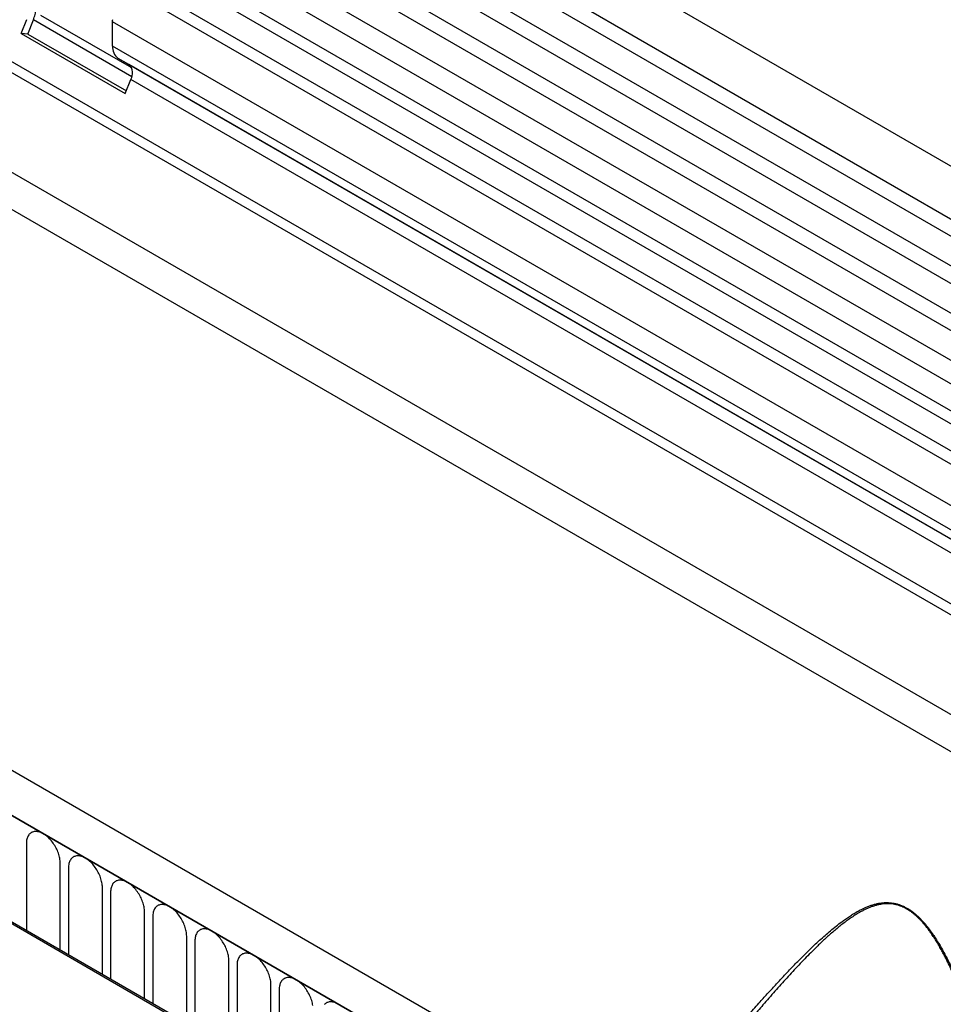
# Model space of a CAD drawing. Units: millimetres. Extents: x 75 to 2100, y 0 to 1460.
# Drawn here: x 674 to 760, y 481 to 573 of the extents above; entities that cross this region are included whole.
import ezdxf

# ---------------------------------------------------------------- set-up
doc = ezdxf.new("R2010")
doc.units = ezdxf.units.MM
doc.header["$LTSCALE"] = 5
doc.layers.get('0').update_dxf_attribs({"color": 1})
doc.layers.add('132343', color=7, linetype='Continuous')

# ---------------------------------------------------------------- blocks, each defined once
blk = doc.blocks.new('1037964-M_006_ISO_view')
for p, q in [((320.208, 62.51), (-32.285, 266)), ((-34.41, 262.319), (318.083, 58.829)), ((318.133, 57.177), (-34.36, 260.667)), ((318.133, 54.408), (-34.36, 257.898)), ((318.133, 52.784), (-34.36, 256.274)), ((318.133, 50.015), (-34.36, 253.505)), ((318.133, 48.391), (-34.36, 251.881)), ((-34.349, 249.105), (318.144, 45.616)), ((316.699, 44.253), (-35.387, 247.509)), ((287.414, 40.675), (-23.17, 219.971)), ((287.414, 39.64), (-23.359, 219.045)), ((227.754, 9.137), (-124.739, 212.627)), ((225.542, 6.225), (-127.658, 210.123)), ((-127.304, 209.919), (225.189, 6.43)), ((287.26, 30.454), (-23.205, 209.682)), ((287.26, 30.454), (-23.205, 209.682)), ((38.336, 170.726), (308.804, 14.588)), ((313.467, 42.388), (168.917, 125.835)), ((314.518, 42.994), (170.083, 126.375)), ((310.236, 40.522), (165.685, 123.969)), ((311.286, 41.129), (166.852, 124.509)), ((156.599, 122.09), (165.08, 117.194)), ((154.816, 120.367), (155.326, 121.682)), ((155.428, 120.312), (155.938, 121.627)), ((165.095, 116.341), (155.938, 121.627)), ((163.317, 119.198), (163.317, 121.469)), ((308.274, 37.788), (163.317, 121.469)), ((154.816, 120.367), (164.503, 114.774)), ((155.428, 120.312), (154.816, 120.367)), ((155.428, 120.312), (164.598, 115.018)), ((308.274, 35.517), (163.317, 119.198)), ((287.985, 46.383), (163.835, 118.054)), ((164.845, 117.471), (163.835, 118.054)), ((287.985, 46.383), (164.845, 117.471)), ((164.503, 114.774), (165.013, 116.089)), ((287.414, 45.429), (165.013, 116.089)), ((187.394, 18.143), (122.34, 55.698)), ((187.535, 18.225), (122.481, 55.78)), ((155.286, 44.946), (155.286, 36.842)), ((158.443, 35.02), (158.443, 43.124)), ((159.211, 42.681), (159.211, 34.576)), ((162.367, 32.754), (162.367, 40.858)), ((163.135, 40.415), (163.135, 32.311)), ((166.292, 30.489), (166.292, 38.593)), ((167.059, 38.15), (167.059, 30.045)), ((170.216, 28.223), (170.216, 36.327)), ((170.984, 35.884), (170.984, 27.78)), ((174.141, 25.958), (174.141, 34.062)), ((174.908, 33.618), (174.908, 25.514)), ((178.065, 23.692), (178.065, 31.796)), ((178.833, 31.353), (178.833, 23.249))]:
    blk.add_line(p, q)
at = {"flags": 128}
for points in [[(155.938, 121.627), (155.986, 121.757), (156.029, 121.887), (156.066, 122.016), (156.098, 122.145), (156.125, 122.272), (156.146, 122.398), (156.161, 122.522), (156.171, 122.643), (156.175, 122.761), (156.173, 122.876), (156.166, 122.988), (156.153, 123.095), (156.134, 123.199), (156.109, 123.297), (156.08, 123.391), (156.044, 123.479), (156.004, 123.562), (155.958, 123.639), (155.907, 123.71), (155.851, 123.775), (155.791, 123.833), (155.726, 123.884), (155.657, 123.929)], [(163.317, 121.469), (163.32, 121.572), (163.328, 121.678)], [(158.443, 43.124), (158.44, 43.233), (158.432, 43.346), (158.418, 43.461), (158.399, 43.577), (158.374, 43.696), (158.344, 43.816), (158.309, 43.936), (158.269, 44.057), (158.223, 44.177), (158.174, 44.297), (158.119, 44.417), (158.06, 44.535), (157.997, 44.651), (157.93, 44.765), (157.859, 44.876), (157.785, 44.985), (157.707, 45.09), (157.626, 45.191), (157.543, 45.289), (157.458, 45.382), (157.37, 45.47), (157.28, 45.553), (157.19, 45.631), (157.097, 45.703), (157.005, 45.769), (156.911, 45.83), (156.818, 45.884), (156.724, 45.931), (156.631, 45.972), (156.539, 46.006), (156.448, 46.033), (156.359, 46.053), (156.271, 46.066), (156.186, 46.072), (156.102, 46.071), (156.022, 46.063), (155.944, 46.047), (155.87, 46.024), (155.799, 45.995), (155.732, 45.958), (155.669, 45.915), (155.61, 45.865), (155.555, 45.809), (155.505, 45.746), (155.46, 45.678), (155.42, 45.604), (155.385, 45.524), (155.355, 45.439), (155.33, 45.349), (155.311, 45.254), (155.297, 45.155), (155.289, 45.053), (155.286, 44.946)], [(162.367, 40.858), (162.364, 40.968), (162.356, 41.08), (162.342, 41.195), (162.323, 41.312), (162.298, 41.43), (162.268, 41.55), (162.233, 41.67), (162.193, 41.791), (162.148, 41.912), (162.098, 42.032), (162.043, 42.151), (161.984, 42.269), (161.921, 42.385), (161.854, 42.499), (161.783, 42.611), (161.709, 42.719), (161.631, 42.824), (161.551, 42.926), (161.468, 43.023), (161.382, 43.116), (161.294, 43.204), (161.205, 43.287), (161.114, 43.365), (161.022, 43.438), (160.929, 43.504), (160.836, 43.564), (160.742, 43.618), (160.649, 43.666), (160.556, 43.707), (160.464, 43.741), (160.373, 43.768), (160.283, 43.788), (160.196, 43.801), (160.11, 43.807), (160.027, 43.805), (159.946, 43.797), (159.869, 43.781), (159.794, 43.759), (159.724, 43.729), (159.656, 43.693), (159.593, 43.649), (159.534, 43.6), (159.48, 43.543), (159.43, 43.481), (159.385, 43.412), (159.345, 43.338), (159.309, 43.258), (159.279, 43.173), (159.255, 43.083), (159.235, 42.989), (159.222, 42.89), (159.213, 42.787), (159.211, 42.681)], [(166.292, 38.593), (166.289, 38.702), (166.281, 38.815), (166.267, 38.93), (166.247, 39.046), (166.223, 39.165), (166.193, 39.284), (166.158, 39.405), (166.117, 39.526), (166.072, 39.646), (166.022, 39.766), (165.968, 39.886), (165.909, 40.004), (165.846, 40.12), (165.779, 40.234), (165.708, 40.345), (165.633, 40.454), (165.556, 40.559), (165.475, 40.66), (165.392, 40.758), (165.307, 40.85), (165.219, 40.939), (165.129, 41.022), (165.038, 41.1), (164.946, 41.172), (164.853, 41.238), (164.76, 41.299), (164.667, 41.353), (164.573, 41.4), (164.48, 41.441), (164.388, 41.475), (164.297, 41.502), (164.208, 41.522), (164.12, 41.535), (164.035, 41.541), (163.951, 41.54), (163.871, 41.531), (163.793, 41.516), (163.719, 41.493), (163.648, 41.464), (163.581, 41.427), (163.518, 41.384), (163.459, 41.334), (163.404, 41.278), (163.354, 41.215), (163.309, 41.147), (163.269, 41.072), (163.234, 40.993), (163.204, 40.908), (163.179, 40.818), (163.16, 40.723), (163.146, 40.624), (163.138, 40.521), (163.135, 40.415)], [(170.216, 36.327), (170.213, 36.437), (170.205, 36.549), (170.191, 36.664), (170.172, 36.781), (170.147, 36.899), (170.117, 37.019), (170.082, 37.139), (170.042, 37.26), (169.997, 37.381), (169.947, 37.501), (169.892, 37.62), (169.833, 37.738), (169.77, 37.854), (169.703, 37.968), (169.632, 38.08), (169.558, 38.188), (169.48, 38.293), (169.4, 38.395), (169.317, 38.492), (169.231, 38.585), (169.143, 38.673), (169.054, 38.756), (168.963, 38.834), (168.871, 38.906), (168.778, 38.973), (168.685, 39.033), (168.591, 39.087), (168.498, 39.135), (168.405, 39.176), (168.313, 39.21), (168.222, 39.237), (168.132, 39.257), (168.045, 39.27), (167.959, 39.276), (167.876, 39.274), (167.795, 39.266), (167.718, 39.25), (167.643, 39.228), (167.572, 39.198), (167.505, 39.162), (167.442, 39.118), (167.383, 39.069), (167.329, 39.012), (167.279, 38.95), (167.234, 38.881), (167.193, 38.807), (167.158, 38.727), (167.128, 38.642), (167.104, 38.552), (167.084, 38.458), (167.071, 38.359), (167.062, 38.256), (167.059, 38.15)], [(174.141, 34.062), (174.138, 34.171), (174.129, 34.284), (174.116, 34.399), (174.096, 34.515), (174.072, 34.634), (174.042, 34.753), (174.007, 34.874), (173.966, 34.995), (173.921, 35.115), (173.871, 35.235), (173.817, 35.355), (173.758, 35.472), (173.695, 35.589), (173.628, 35.703), (173.557, 35.814), (173.482, 35.923), (173.405, 36.028), (173.324, 36.129), (173.241, 36.226), (173.155, 36.319), (173.068, 36.408), (172.978, 36.491), (172.887, 36.569), (172.795, 36.641), (172.702, 36.707), (172.609, 36.768), (172.515, 36.822), (172.422, 36.869), (172.329, 36.91), (172.237, 36.944), (172.146, 36.971), (172.057, 36.991), (171.969, 37.004), (171.883, 37.01), (171.8, 37.009), (171.72, 37), (171.642, 36.985), (171.568, 36.962), (171.497, 36.933), (171.43, 36.896), (171.367, 36.853), (171.308, 36.803), (171.253, 36.747), (171.203, 36.684), (171.158, 36.616), (171.118, 36.541), (171.083, 36.462), (171.053, 36.377), (171.028, 36.287), (171.009, 36.192), (170.995, 36.093), (170.987, 35.99), (170.984, 35.884)], [(178.065, 31.796), (178.062, 31.906), (178.054, 32.018), (178.04, 32.133), (178.021, 32.25), (177.996, 32.368), (177.966, 32.488), (177.931, 32.608), (177.891, 32.729), (177.846, 32.85), (177.796, 32.97), (177.741, 33.089), (177.682, 33.207), (177.619, 33.323), (177.552, 33.437), (177.481, 33.549), (177.407, 33.657), (177.329, 33.762), (177.249, 33.864), (177.165, 33.961), (177.08, 34.054), (176.992, 34.142), (176.903, 34.225), (176.812, 34.303), (176.72, 34.375), (176.627, 34.442), (176.533, 34.502), (176.44, 34.556), (176.347, 34.604), (176.254, 34.644), (176.162, 34.678), (176.071, 34.706), (175.981, 34.726), (175.894, 34.739), (175.808, 34.745), (175.725, 34.743), (175.644, 34.735), (175.567, 34.719), (175.492, 34.697), (175.421, 34.667), (175.354, 34.631), (175.291, 34.587), (175.232, 34.537), (175.178, 34.481), (175.128, 34.419), (175.083, 34.35), (175.042, 34.276), (175.007, 34.196), (174.977, 34.111), (174.953, 34.021), (174.933, 33.927), (174.919, 33.828), (174.911, 33.725), (174.908, 33.618)], [(181.965, 29.867), (181.945, 29.984), (181.921, 30.103), (181.891, 30.222), (181.855, 30.343), (181.815, 30.463), (181.77, 30.584), (181.72, 30.704), (181.666, 30.824), (181.607, 30.941), (181.544, 31.058), (181.476, 31.172), (181.406, 31.283), (181.331, 31.391), (181.254, 31.497), (181.173, 31.598), (181.09, 31.695), (181.004, 31.788), (180.917, 31.877), (180.827, 31.96), (180.736, 32.038), (180.644, 32.11), (180.551, 32.176), (180.458, 32.237), (180.364, 32.291), (180.271, 32.338), (180.178, 32.379), (180.086, 32.413), (179.995, 32.44), (179.906, 32.46), (179.818, 32.473), (179.732, 32.479), (179.649, 32.478), (179.569, 32.469), (179.491, 32.454), (179.417, 32.431), (179.346, 32.402), (179.279, 32.365), (179.216, 32.322), (179.157, 32.272), (179.102, 32.216), (179.052, 32.153), (179.007, 32.085), (178.967, 32.01), (178.932, 31.931), (178.902, 31.846), (178.877, 31.756), (178.858, 31.661), (178.844, 31.562), (178.836, 31.459), (178.833, 31.353)], [(184.382, 29.971), (184.289, 30.025), (184.195, 30.073), (184.103, 30.113), (184.01, 30.147), (183.92, 30.175), (183.83, 30.195), (183.742, 30.208), (183.657, 30.214), (183.574, 30.212), (183.493, 30.204), (183.415, 30.188), (183.341, 30.166), (183.27, 30.136), (183.203, 30.1), (183.14, 30.056), (183.081, 30.006), (183.027, 29.95)]]:
    blk.add_lwpolyline(points, dxfattribs=at)
for centre, radius, start, end in [((164.571, 119.076), 1.26, 174.43903, 234.24255), ((164.052, 116.673), 1.125, 328.74536, 45.17063)]:
    blk.add_arc(centre, radius, start, end)
for points, knots in [([(212.972, 17.671), (213.095, 17.82), (213.591, 18.424), (214.453, 19.466), (215.533, 20.768), (216.582, 22.025), (217.601, 23.24), (218.614, 24.441), (219.623, 25.629), (220.628, 26.803), (221.63, 27.961), (222.629, 29.102), (223.544, 30.133), (224.377, 31.058), (225.129, 31.879), (225.882, 32.687), (226.637, 33.48), (227.395, 34.256), (228.068, 34.922), (228.655, 35.484), (229.155, 35.949), (229.66, 36.401), (230.17, 36.84), (230.686, 37.263), (231.152, 37.621), (231.566, 37.921), (231.925, 38.166), (232.29, 38.398), (232.661, 38.616), (233.038, 38.818), (233.395, 38.985), (233.729, 39.122), (234.039, 39.231), (234.355, 39.321), (234.652, 39.386), (234.927, 39.428), (235.178, 39.451), (235.436, 39.458), (235.7, 39.446), (235.969, 39.415), (236.237, 39.363), (236.502, 39.289), (236.763, 39.194), (237.026, 39.078), (237.287, 38.94), (237.546, 38.78), (237.801, 38.599), (238.052, 38.397), (238.298, 38.178), (238.538, 37.944), (238.772, 37.695), (238.999, 37.433), (239.22, 37.16), (239.434, 36.878), (239.667, 36.553), (239.916, 36.182), (240.179, 35.763), (240.453, 35.304), (240.734, 34.802), (241.022, 34.257), (241.298, 33.705), (241.564, 33.147), (241.844, 32.535), (242.135, 31.868), (242.433, 31.153), (242.718, 30.441), (243.029, 29.631), (243.365, 28.718), (243.723, 27.7), (244.1, 26.581), (244.492, 25.361), (244.897, 24.039), (245.285, 22.712), (245.698, 21.231), (246.133, 19.596), (246.583, 17.806), (247.01, 16.011), (247.414, 14.214), (247.798, 12.414), (248.161, 10.608), (248.505, 8.799), (248.83, 6.985), (249.156, 5.046), (249.479, 2.983), (249.793, 0.794), (250.081, -1.399), (250.343, -3.595), (250.568, -5.708), (250.76, -7.736), (250.923, -9.678), (251.065, -11.624), (251.186, -13.572), (251.285, -15.522), (251.361, -17.457), (251.415, -19.376), (251.448, -21.279), (251.459, -23.182), (251.448, -25.085), (251.416, -26.989), (251.36, -28.892), (251.282, -30.795), (251.181, -32.696), (251.057, -34.597), (250.908, -36.496), (250.735, -38.392), (250.537, -40.303), (250.31, -42.226), (250.055, -44.161), (249.775, -46.093), (249.564, -47.377), (249.459, -48.019)], [0, 0, 0, 0, 0.005226, 0.021057, 0.036887, 0.051652, 0.066417, 0.081183, 0.095948, 0.110745, 0.125543, 0.140341, 0.155138, 0.166318, 0.177499, 0.188679, 0.199875, 0.211071, 0.222266, 0.229499, 0.236732, 0.243965, 0.251214, 0.258464, 0.265712, 0.270541, 0.275369, 0.280197, 0.285028, 0.289861, 0.294691, 0.29842, 0.302151, 0.305881, 0.309608, 0.312409, 0.31521, 0.318011, 0.32087, 0.323731, 0.326589, 0.329283, 0.331987, 0.334692, 0.337394, 0.340087, 0.342777, 0.345474, 0.348176, 0.350876, 0.353569, 0.356264, 0.358963, 0.361662, 0.364358, 0.368043, 0.371729, 0.375415, 0.379954, 0.384497, 0.389042, 0.393587, 0.398129, 0.403868, 0.409608, 0.41519, 0.420773, 0.4287, 0.436629, 0.444556, 0.454728, 0.4649, 0.475072, 0.485244, 0.49884, 0.512436, 0.526031, 0.539588, 0.553146, 0.566703, 0.580275, 0.593847, 0.607419, 0.623694, 0.639971, 0.656248, 0.672524, 0.688799, 0.703136, 0.717474, 0.731811, 0.746165, 0.760519, 0.774873, 0.788856, 0.802839, 0.816823, 0.830806, 0.844789, 0.858773, 0.872757, 0.886741, 0.900724, 0.91471, 0.928694, 0.942678, 0.957008, 0.971339, 0.98567, 1, 1, 1, 1]), ([(251.093, -24.027), (251.094, -23.935), (251.1, -23.36), (251.099, -22.302), (251.088, -20.851), (251.062, -19.234), (251.021, -17.639), (250.965, -16.066), (250.895, -14.451), (250.796, -12.606), (250.662, -10.532), (250.503, -8.46), (250.335, -6.543), (250.162, -4.781), (249.99, -3.175), (249.803, -1.57), (249.603, 0.034), (249.388, 1.636), (249.154, 3.273), (248.899, 4.946), (248.622, 6.654), (248.329, 8.359), (248.038, 9.952), (247.754, 11.433), (247.479, 12.804), (247.193, 14.173), (246.892, 15.548), (246.577, 16.931), (246.247, 18.32), (245.903, 19.706), (245.542, 21.094), (245.165, 22.484), (244.77, 23.875), (244.356, 25.261), (243.97, 26.489), (243.618, 27.56), (243.336, 28.383), (243.077, 29.113), (242.845, 29.749), (242.605, 30.383), (242.322, 31.107), (242.052, 31.768), (241.796, 32.366), (241.572, 32.874), (241.312, 33.44), (241.045, 33.992), (240.802, 34.47), (240.587, 34.876), (240.36, 35.284), (240.122, 35.692), (239.871, 36.099), (239.63, 36.464), (239.401, 36.79), (239.187, 37.077), (238.966, 37.355), (238.753, 37.604), (238.549, 37.825), (238.357, 38.019), (238.16, 38.205), (237.956, 38.38), (237.748, 38.544), (237.538, 38.692), (237.328, 38.824), (237.118, 38.94), (236.905, 39.042), (236.69, 39.13), (236.474, 39.202), (236.242, 39.263), (235.996, 39.309), (235.737, 39.337), (235.481, 39.345), (235.226, 39.336), (234.974, 39.309), (234.704, 39.264), (234.418, 39.196), (234.116, 39.105), (233.821, 38.996), (233.531, 38.873), (233.247, 38.736), (232.917, 38.561), (232.544, 38.343), (232.13, 38.075), (231.725, 37.79), (231.328, 37.492), (230.939, 37.184), (230.558, 36.866), (230.18, 36.539), (229.806, 36.203), (229.434, 35.859), (228.941, 35.39), (228.386, 34.843), (227.769, 34.214), (227.21, 33.63), (226.653, 33.035), (226.098, 32.43), (225.543, 31.817), (224.989, 31.196), (224.435, 30.567), (223.741, 29.77), (222.987, 28.893), (222.171, 27.934), (221.436, 27.061), (220.698, 26.179), (219.958, 25.288), (219.215, 24.388), (218.469, 23.48), (217.72, 22.564), (216.885, 21.537), (216.044, 20.499), (215.197, 19.451), (214.43, 18.498), (213.87, 17.8), (213.564, 17.417), (213.515, 17.357)], [0, 0, 0, 0, 0.002466, 0.015478, 0.028495, 0.041511, 0.05902, 0.071462, 0.083905, 0.102567, 0.121228, 0.139901, 0.158573, 0.173096, 0.187619, 0.202142, 0.216676, 0.23121, 0.245744, 0.261306, 0.276869, 0.292437, 0.308005, 0.320586, 0.333167, 0.345751, 0.358336, 0.371183, 0.384031, 0.396884, 0.409737, 0.422731, 0.435725, 0.448729, 0.461732, 0.470406, 0.479082, 0.485157, 0.491233, 0.497312, 0.503392, 0.512131, 0.516504, 0.520877, 0.527062, 0.533246, 0.537387, 0.541529, 0.545669, 0.550011, 0.554354, 0.558695, 0.562018, 0.565344, 0.568669, 0.57199, 0.57465, 0.577311, 0.57997, 0.582694, 0.585421, 0.588145, 0.590796, 0.59345, 0.596101, 0.598834, 0.60157, 0.604303, 0.607661, 0.611023, 0.614382, 0.617825, 0.62127, 0.624714, 0.629079, 0.633449, 0.637823, 0.6422, 0.646576, 0.650946, 0.657674, 0.664404, 0.671136, 0.677866, 0.684458, 0.69105, 0.697649, 0.704248, 0.710859, 0.717471, 0.730701, 0.740914, 0.751128, 0.761346, 0.771565, 0.781791, 0.792017, 0.802247, 0.812476, 0.830472, 0.843979, 0.857486, 0.870997, 0.884508, 0.898032, 0.911556, 0.925084, 0.938611, 0.95666, 0.970257, 0.983855, 0.997456, 1, 1, 1, 1])]:
    blk.add_open_spline(points, degree=3, knots=knots)

msp = doc.modelspace()

# ---------------------------------------------------------------- block references
at = {"layer": '132343'}
msp.add_blockref('1037964-M_006_ISO_view', (519.785, 450.848), dxfattribs=at)

doc.saveas('drawing.dxf')
